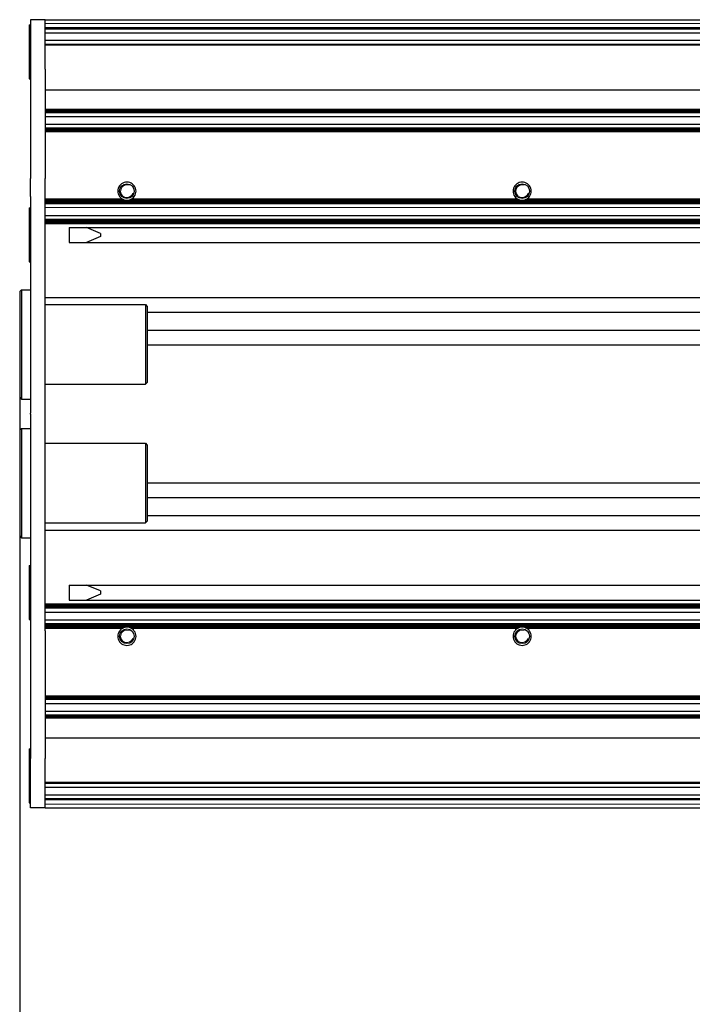
# Model space of a CAD drawing. Units: millimetres. Extents: x 0 to 420, y 0 to 297.
# Drawn here: x 166 to 189, y 208 to 241 of the extents above; entities that cross this region are included whole.
import ezdxf

# ---------------------------------------------------------------- set-up
doc = ezdxf.new("R2010")
doc.units = ezdxf.units.MM
for name, pattern in [('K5LT_AUXILIARY', [0]), ('K5LT_BASIC', [0]), ('K5LT_THIN', [0])]:
    doc.linetypes.add(name, pattern=pattern)
doc.layers.add('Системный слой', color=7, linetype='Continuous')
doc.styles.add('KDIMTEXTSTYLE', font='GOST_AU.SHX', dxfattribs={"width": 0.96, "oblique": 15, "height": 5})
doc.dimstyles.new('KDIMSTYLE (0.25)', dxfattribs={"dimtxt": 5, "dimasz": 1, "dimexe": 2, "dimexo": 0, "dimgap": 1, "dimtad": 1, "dimlfac": 4, "dimtxsty": 'KDIMTEXTSTYLE', "dimsah": 1, "dimcen": 0, "dimdle": 1, "dimadec": 0, "dimazin": 0, "dimtfac": 0.667, "dimtmove": 0, "dimatfit": 3, "dimfxl": 0, "dimtvp": 1, "dimtolj": 1, "dimtzin": 0, "dimarcsym": 0})

# ---------------------------------------------------------------- blocks, each defined once
blk = doc.blocks.new('U15')
at = {"layer": 'Системный слой', "color": 9, "linetype": 'K5LT_AUXILIARY', "lineweight": 18, "true_color": 0xdca5c1}
blk.add_line((167.172, 221.369), (214.097, 221.369), dxfattribs=at)
blk = doc.blocks.new('U16')
at = {"layer": 'Системный слой', "color": 9, "linetype": 'K5LT_AUXILIARY', "lineweight": 18, "true_color": 0xdca5c1}
blk.add_line((167.172, 221.225), (214.198, 221.225), dxfattribs=at)
blk = doc.blocks.new('U17')
at = {"layer": 'Системный слой', "color": 9, "linetype": 'K5LT_AUXILIARY', "lineweight": 18, "true_color": 0xdca5c1}
blk.add_line((167.172, 221.343), (214.116, 221.343), dxfattribs=at)
blk = doc.blocks.new('U18')
at = {"layer": 'Системный слой', "color": 9, "linetype": 'K5LT_AUXILIARY', "lineweight": 18, "true_color": 0xdca5c1}
blk.add_line((167.172, 221.277), (214.162, 221.277), dxfattribs=at)
blk = doc.blocks.new('U19')
at = {"layer": 'Системный слой', "color": 9, "linetype": 'K5LT_AUXILIARY', "lineweight": 18, "true_color": 0xdca5c1}
blk.add_line((167.172, 221.33), (214.125, 221.33), dxfattribs=at)
blk = doc.blocks.new('U20')
at = {"layer": 'Системный слой', "color": 9, "linetype": 'K5LT_AUXILIARY', "lineweight": 18, "true_color": 0xdca5c1}
blk.add_line((167.172, 221.317), (214.134, 221.317), dxfattribs=at)
blk = doc.blocks.new('U21')
at = {"layer": 'Системный слой', "color": 9, "linetype": 'K5LT_AUXILIARY', "lineweight": 18, "true_color": 0xdca5c1}
blk.add_line((167.172, 221.29), (214.152, 221.29), dxfattribs=at)
blk = doc.blocks.new('U22')
at = {"layer": 'Системный слой', "color": 5, "linetype": 'K5LT_BASIC', "lineweight": 30, "true_color": 0x0000ff}
blk.add_line((167.172, 221.084), (214.298, 221.084), dxfattribs=at)
blk = doc.blocks.new('U23')
at = {"layer": 'Системный слой', "color": 9, "linetype": 'K5LT_AUXILIARY', "lineweight": 18, "true_color": 0xdca5c1}
blk.add_line((167.172, 221.356), (214.106, 221.356), dxfattribs=at)
blk = doc.blocks.new('U24')
at = {"layer": 'Системный слой', "color": 9, "linetype": 'K5LT_AUXILIARY', "lineweight": 18, "true_color": 0xdca5c1}
blk.add_line((167.172, 221.251), (214.18, 221.251), dxfattribs=at)
blk = doc.blocks.new('U25')
at = {"layer": 'Системный слой', "color": 9, "linetype": 'K5LT_AUXILIARY', "lineweight": 18, "true_color": 0xdca5c1}
blk.add_line((167.172, 221.238), (214.189, 221.238), dxfattribs=at)
blk = doc.blocks.new('U26')
at = {"layer": 'Системный слой', "color": 9, "linetype": 'K5LT_AUXILIARY', "lineweight": 18, "true_color": 0xdca5c1}
blk.add_line((167.172, 221.212), (214.208, 221.212), dxfattribs=at)
blk = doc.blocks.new('U27')
at = {"layer": 'Системный слой', "color": 9, "linetype": 'K5LT_AUXILIARY', "lineweight": 18, "true_color": 0xdca5c1}
blk.add_line((167.172, 221.304), (214.143, 221.304), dxfattribs=at)
blk = doc.blocks.new('U28')
at = {"layer": 'Системный слой', "color": 9, "linetype": 'K5LT_AUXILIARY', "lineweight": 18, "true_color": 0xdca5c1}
blk.add_line((167.172, 221.264), (214.171, 221.264), dxfattribs=at)
blk = doc.blocks.new('U29')
at = {"layer": 'Системный слой', "color": 9, "linetype": 'K5LT_AUXILIARY', "lineweight": 18, "true_color": 0xdca5c1}
for p, q in [((167.172, 220.517), (169.805, 220.517)), ((170.139, 220.517), (183.355, 220.517)), ((183.689, 220.517), (196.905, 220.517))]:
    blk.add_line(p, q, dxfattribs=at)
blk = doc.blocks.new('U30')
at = {"layer": 'Системный слой', "color": 9, "linetype": 'K5LT_AUXILIARY', "lineweight": 18, "true_color": 0xdca5c1}
for p, q in [((167.172, 220.543), (169.856, 220.543)), ((170.088, 220.543), (183.406, 220.543)), ((183.638, 220.543), (196.956, 220.543))]:
    blk.add_line(p, q, dxfattribs=at)
blk = doc.blocks.new('U31')
at = {"layer": 'Системный слой', "color": 9, "linetype": 'K5LT_AUXILIARY', "lineweight": 18, "true_color": 0xdca5c1}
blk.add_line((167.172, 220.582), (214.65, 220.582), dxfattribs=at)
blk = doc.blocks.new('U32')
at = {"layer": 'Системный слой', "color": 9, "linetype": 'K5LT_AUXILIARY', "lineweight": 18, "true_color": 0xdca5c1}
for p, q in [((167.172, 220.556), (169.897, 220.556)), ((170.047, 220.556), (183.447, 220.556)), ((183.597, 220.556), (196.997, 220.556))]:
    blk.add_line(p, q, dxfattribs=at)
blk = doc.blocks.new('U33')
at = {"layer": 'Системный слой', "color": 9, "linetype": 'K5LT_AUXILIARY', "lineweight": 18, "true_color": 0xdca5c1}
blk.add_line((167.172, 220.674), (214.586, 220.674), dxfattribs=at)
blk = doc.blocks.new('U34')
at = {"layer": 'Системный слой', "color": 9, "linetype": 'K5LT_AUXILIARY', "lineweight": 18, "true_color": 0xdca5c1}
blk.add_line((167.172, 220.621), (214.623, 220.621), dxfattribs=at)
blk = doc.blocks.new('U35')
at = {"layer": 'Системный слой', "color": 9, "linetype": 'K5LT_AUXILIARY', "lineweight": 18, "true_color": 0xdca5c1}
blk.add_line((167.172, 220.661), (214.595, 220.661), dxfattribs=at)
blk = doc.blocks.new('U36')
at = {"layer": 'Системный слой', "color": 9, "linetype": 'K5LT_AUXILIARY', "lineweight": 18, "true_color": 0xdca5c1}
blk.add_line((167.172, 220.635), (214.613, 220.635), dxfattribs=at)
blk = doc.blocks.new('U37')
at = {"layer": 'Системный слой', "color": 5, "linetype": 'K5LT_BASIC', "lineweight": 30, "true_color": 0x0000ff}
blk.add_line((167.172, 220.815), (214.486, 220.815), dxfattribs=at)
blk = doc.blocks.new('U38')
at = {"layer": 'Системный слой', "color": 9, "linetype": 'K5LT_AUXILIARY', "lineweight": 18, "true_color": 0xdca5c1}
blk.add_line((167.172, 220.687), (214.577, 220.687), dxfattribs=at)
blk = doc.blocks.new('U39')
at = {"layer": 'Системный слой', "color": 9, "linetype": 'K5LT_AUXILIARY', "lineweight": 18, "true_color": 0xdca5c1}
blk.add_line((167.172, 220.648), (214.604, 220.648), dxfattribs=at)
blk = doc.blocks.new('U40')
at = {"layer": 'Системный слой', "color": 9, "linetype": 'K5LT_AUXILIARY', "lineweight": 18, "true_color": 0xdca5c1}
blk.add_line((167.172, 220.608), (214.632, 220.608), dxfattribs=at)
blk = doc.blocks.new('U41')
at = {"layer": 'Системный слой', "color": 9, "linetype": 'K5LT_AUXILIARY', "lineweight": 18, "true_color": 0xdca5c1}
for p, q in [((167.172, 220.53), (169.828, 220.53)), ((170.117, 220.53), (183.378, 220.53)), ((183.667, 220.53), (196.928, 220.53))]:
    blk.add_line(p, q, dxfattribs=at)
blk = doc.blocks.new('U42')
at = {"layer": 'Системный слой', "color": 9, "linetype": 'K5LT_AUXILIARY', "lineweight": 18, "true_color": 0xdca5c1}
blk.add_line((167.172, 220.569), (214.659, 220.569), dxfattribs=at)
blk = doc.blocks.new('U43')
at = {"layer": 'Системный слой', "color": 9, "linetype": 'K5LT_AUXILIARY', "lineweight": 18, "true_color": 0xdca5c1}
blk.add_line((167.172, 220.595), (214.641, 220.595), dxfattribs=at)
blk = doc.blocks.new('U44')
at = {"layer": 'Системный слой', "color": 9, "linetype": 'K5LT_AUXILIARY', "lineweight": 18, "true_color": 0xdca5c1}
blk.add_line((167.172, 218.215), (273.422, 218.215), dxfattribs=at)
blk = doc.blocks.new('U45')
at = {"layer": 'Системный слой', "color": 9, "linetype": 'K5LT_AUXILIARY', "lineweight": 18, "true_color": 0xdca5c1}
blk.add_line((167.172, 218.084), (273.422, 218.084), dxfattribs=at)
blk = doc.blocks.new('U46')
at = {"layer": 'Системный слой', "color": 9, "linetype": 'K5LT_AUXILIARY', "lineweight": 18, "true_color": 0xdca5c1}
blk.add_line((167.172, 218.137), (273.422, 218.137), dxfattribs=at)
blk = doc.blocks.new('U47')
at = {"layer": 'Системный слой', "color": 9, "linetype": 'K5LT_AUXILIARY', "lineweight": 18, "true_color": 0xdca5c1}
blk.add_line((167.172, 218.189), (273.422, 218.189), dxfattribs=at)
blk = doc.blocks.new('U48')
at = {"layer": 'Системный слой', "color": 9, "linetype": 'K5LT_AUXILIARY', "lineweight": 18, "true_color": 0xdca5c1}
blk.add_line((167.172, 218.163), (273.422, 218.163), dxfattribs=at)
blk = doc.blocks.new('U49')
at = {"layer": 'Системный слой', "color": 5, "linetype": 'K5LT_BASIC', "lineweight": 30, "true_color": 0x0000ff}
blk.add_line((167.172, 217.956), (273.422, 217.956), dxfattribs=at)
blk = doc.blocks.new('U50')
at = {"layer": 'Системный слой', "color": 9, "linetype": 'K5LT_AUXILIARY', "lineweight": 18, "true_color": 0xdca5c1}
blk.add_line((167.172, 218.202), (273.422, 218.202), dxfattribs=at)
blk = doc.blocks.new('U51')
at = {"layer": 'Системный слой', "color": 9, "linetype": 'K5LT_AUXILIARY', "lineweight": 18, "true_color": 0xdca5c1}
blk.add_line((167.172, 218.111), (273.422, 218.111), dxfattribs=at)
blk = doc.blocks.new('U52')
at = {"layer": 'Системный слой', "color": 9, "linetype": 'K5LT_AUXILIARY', "lineweight": 18, "true_color": 0xdca5c1}
blk.add_line((167.172, 218.176), (273.422, 218.176), dxfattribs=at)
blk = doc.blocks.new('U53')
at = {"layer": 'Системный слой', "color": 9, "linetype": 'K5LT_AUXILIARY', "lineweight": 18, "true_color": 0xdca5c1}
blk.add_line((167.172, 218.15), (273.422, 218.15), dxfattribs=at)
blk = doc.blocks.new('U54')
at = {"layer": 'Системный слой', "color": 9, "linetype": 'K5LT_AUXILIARY', "lineweight": 18, "true_color": 0xdca5c1}
blk.add_line((167.172, 218.124), (273.422, 218.124), dxfattribs=at)
blk = doc.blocks.new('U55')
at = {"layer": 'Системный слой', "color": 9, "linetype": 'K5LT_AUXILIARY', "lineweight": 18, "true_color": 0xdca5c1}
blk.add_line((167.172, 218.097), (273.422, 218.097), dxfattribs=at)
blk = doc.blocks.new('U56')
at = {"layer": 'Системный слой', "color": 9, "linetype": 'K5LT_AUXILIARY', "lineweight": 18, "true_color": 0xdca5c1}
blk.add_line((167.172, 217.447), (273.422, 217.447), dxfattribs=at)
blk = doc.blocks.new('U57')
at = {"layer": 'Системный слой', "color": 9, "linetype": 'K5LT_AUXILIARY', "lineweight": 18, "true_color": 0xdca5c1}
blk.add_line((167.172, 217.512), (273.422, 217.512), dxfattribs=at)
blk = doc.blocks.new('U58')
at = {"layer": 'Системный слой', "color": 9, "linetype": 'K5LT_AUXILIARY', "lineweight": 18, "true_color": 0xdca5c1}
blk.add_line((167.172, 217.499), (273.422, 217.499), dxfattribs=at)
blk = doc.blocks.new('U59')
at = {"layer": 'Системный слой', "color": 9, "linetype": 'K5LT_AUXILIARY', "lineweight": 18, "true_color": 0xdca5c1}
blk.add_line((167.172, 217.525), (273.422, 217.525), dxfattribs=at)
blk = doc.blocks.new('U60')
at = {"layer": 'Системный слой', "color": 9, "linetype": 'K5LT_AUXILIARY', "lineweight": 18, "true_color": 0xdca5c1}
blk.add_line((167.172, 217.538), (273.422, 217.538), dxfattribs=at)
blk = doc.blocks.new('U61')
at = {"layer": 'Системный слой', "color": 5, "linetype": 'K5LT_BASIC', "lineweight": 30, "true_color": 0x0000ff}
blk.add_line((167.172, 217.693), (273.422, 217.693), dxfattribs=at)
blk = doc.blocks.new('U62')
at = {"layer": 'Системный слой', "color": 9, "linetype": 'K5LT_AUXILIARY', "lineweight": 18, "true_color": 0xdca5c1}
blk.add_line((167.172, 217.46), (273.422, 217.46), dxfattribs=at)
blk = doc.blocks.new('U63')
at = {"layer": 'Системный слой', "color": 9, "linetype": 'K5LT_AUXILIARY', "lineweight": 18, "true_color": 0xdca5c1}
blk.add_line((167.172, 217.565), (273.422, 217.565), dxfattribs=at)
blk = doc.blocks.new('U64')
at = {"layer": 'Системный слой', "color": 9, "linetype": 'K5LT_AUXILIARY', "lineweight": 18, "true_color": 0xdca5c1}
blk.add_line((167.172, 217.473), (273.422, 217.473), dxfattribs=at)
blk = doc.blocks.new('U65')
at = {"layer": 'Системный слой', "color": 9, "linetype": 'K5LT_AUXILIARY', "lineweight": 18, "true_color": 0xdca5c1}
blk.add_line((167.172, 217.486), (273.422, 217.486), dxfattribs=at)
blk = doc.blocks.new('U66')
at = {"layer": 'Системный слой', "color": 9, "linetype": 'K5LT_AUXILIARY', "lineweight": 18, "true_color": 0xdca5c1}
blk.add_line((167.172, 217.551), (273.422, 217.551), dxfattribs=at)
blk = doc.blocks.new('U67')
at = {"layer": 'Системный слой', "color": 9, "linetype": 'K5LT_AUXILIARY', "lineweight": 18, "true_color": 0xdca5c1}
blk.add_line((167.172, 214.647), (273.422, 214.647), dxfattribs=at)
blk = doc.blocks.new('U68')
at = {"layer": 'Системный слой', "color": 5, "linetype": 'K5LT_BASIC', "lineweight": 30, "true_color": 0x0000ff}
blk.add_line((167.172, 214.827), (273.422, 214.827), dxfattribs=at)
blk = doc.blocks.new('U69')
at = {"layer": 'Системный слой', "color": 9, "linetype": 'K5LT_AUXILIARY', "lineweight": 18, "true_color": 0xdca5c1}
blk.add_line((167.172, 214.673), (273.422, 214.673), dxfattribs=at)
blk = doc.blocks.new('U70')
at = {"layer": 'Системный слой', "color": 9, "linetype": 'K5LT_AUXILIARY', "lineweight": 18, "true_color": 0xdca5c1}
blk.add_line((167.172, 214.699), (273.422, 214.699), dxfattribs=at)
blk = doc.blocks.new('U71')
at = {"layer": 'Системный слой', "color": 9, "linetype": 'K5LT_AUXILIARY', "lineweight": 18, "true_color": 0xdca5c1}
blk.add_line((167.172, 214.686), (273.422, 214.686), dxfattribs=at)
blk = doc.blocks.new('U72')
at = {"layer": 'Системный слой', "color": 9, "linetype": 'K5LT_AUXILIARY', "lineweight": 18, "true_color": 0xdca5c1}
blk.add_line((167.172, 214.66), (273.422, 214.66), dxfattribs=at)
blk = doc.blocks.new('U73')
at = {"layer": 'Системный слой', "color": 9, "linetype": 'K5LT_AUXILIARY', "lineweight": 18, "true_color": 0xdca5c1}
blk.add_line((167.172, 215.252), (273.422, 215.252), dxfattribs=at)
blk = doc.blocks.new('U74')
at = {"layer": 'Системный слой', "color": 9, "linetype": 'K5LT_AUXILIARY', "lineweight": 18, "true_color": 0xdca5c1}
blk.add_line((167.172, 215.239), (273.422, 215.239), dxfattribs=at)
blk = doc.blocks.new('U75')
at = {"layer": 'Системный слой', "color": 5, "linetype": 'K5LT_BASIC', "lineweight": 30, "true_color": 0x0000ff}
blk.add_line((167.172, 215.085), (273.422, 215.085), dxfattribs=at)
blk = doc.blocks.new('U76')
at = {"layer": 'Системный слой', "color": 9, "linetype": 'K5LT_AUXILIARY', "lineweight": 18, "true_color": 0xdca5c1}
blk.add_line((167.172, 215.213), (273.422, 215.213), dxfattribs=at)
blk = doc.blocks.new('U77')
at = {"layer": 'Системный слой', "color": 9, "linetype": 'K5LT_AUXILIARY', "lineweight": 18, "true_color": 0xdca5c1}
blk.add_line((167.172, 215.226), (273.422, 215.226), dxfattribs=at)
blk = doc.blocks.new('U78')
at = {"layer": 'Системный слой', "color": 9, "linetype": 'K5LT_AUXILIARY', "lineweight": 18, "true_color": 0xdca5c1}
blk.add_line((167.172, 214.503), (273.422, 214.503), dxfattribs=at)
blk = doc.blocks.new('U79')
at = {"layer": 'Системный слой', "color": 5, "linetype": 'K5LT_BASIC', "lineweight": 30, "true_color": 0x0000ff}
blk.add_line((167.172, 216.778), (273.422, 216.778), dxfattribs=at)
blk = doc.blocks.new('U80')
at = {"layer": 'Системный слой', "color": 5, "linetype": 'K5LT_BASIC', "lineweight": 30, "true_color": 0x0000ff}
blk.add_line((167.997, 221.495), (214.009, 221.495), dxfattribs=at)
blk = doc.blocks.new('U81')
at = {"layer": 'Системный слой', "color": 5, "linetype": 'K5LT_BASIC', "lineweight": 30, "true_color": 0x0000ff}
blk.add_line((167.172, 214.378), (273.422, 214.378), dxfattribs=at)
blk = doc.blocks.new('U82')
at = {"layer": 'Системный слой', "color": 9, "linetype": 'K5LT_AUXILIARY', "lineweight": 18, "true_color": 0xdca5c1}
blk.add_line((167.172, 235.134), (214.623, 235.134), dxfattribs=at)
blk = doc.blocks.new('U83')
at = {"layer": 'Системный слой', "color": 9, "linetype": 'K5LT_AUXILIARY', "lineweight": 18, "true_color": 0xdca5c1}
blk.add_line((167.172, 235.121), (214.613, 235.121), dxfattribs=at)
blk = doc.blocks.new('U84')
at = {"layer": 'Системный слой', "color": 9, "linetype": 'K5LT_AUXILIARY', "lineweight": 18, "true_color": 0xdca5c1}
blk.add_line((167.172, 235.095), (214.595, 235.095), dxfattribs=at)
blk = doc.blocks.new('U85')
at = {"layer": 'Системный слой', "color": 9, "linetype": 'K5LT_AUXILIARY', "lineweight": 18, "true_color": 0xdca5c1}
blk.add_line((167.172, 235.147), (214.632, 235.147), dxfattribs=at)
blk = doc.blocks.new('U86')
at = {"layer": 'Системный слой', "color": 9, "linetype": 'K5LT_AUXILIARY', "lineweight": 18, "true_color": 0xdca5c1}
blk.add_line((167.172, 235.108), (214.604, 235.108), dxfattribs=at)
blk = doc.blocks.new('U87')
at = {"layer": 'Системный слой', "color": 9, "linetype": 'K5LT_AUXILIARY', "lineweight": 18, "true_color": 0xdca5c1}
for p, q in [((167.172, 235.212), (169.856, 235.212)), ((170.088, 235.212), (183.406, 235.212)), ((183.638, 235.212), (196.956, 235.212))]:
    blk.add_line(p, q, dxfattribs=at)
blk = doc.blocks.new('U88')
at = {"layer": 'Системный слой', "color": 5, "linetype": 'K5LT_BASIC', "lineweight": 30, "true_color": 0x0000ff}
for p, q in [((167.172, 235.239), (169.805, 235.239)), ((170.139, 235.239), (183.355, 235.239)), ((183.689, 235.239), (196.905, 235.239))]:
    blk.add_line(p, q, dxfattribs=at)
blk = doc.blocks.new('U89')
at = {"layer": 'Системный слой', "color": 9, "linetype": 'K5LT_AUXILIARY', "lineweight": 18, "true_color": 0xdca5c1}
blk.add_line((167.172, 234.94), (214.486, 234.94), dxfattribs=at)
blk = doc.blocks.new('U90')
at = {"layer": 'Системный слой', "color": 9, "linetype": 'K5LT_AUXILIARY', "lineweight": 18, "true_color": 0xdca5c1}
blk.add_line((167.172, 235.173), (214.65, 235.173), dxfattribs=at)
blk = doc.blocks.new('U91')
at = {"layer": 'Системный слой', "color": 9, "linetype": 'K5LT_AUXILIARY', "lineweight": 18, "true_color": 0xdca5c1}
for p, q in [((167.172, 235.199), (169.897, 235.199)), ((170.047, 235.199), (183.447, 235.199)), ((183.597, 235.199), (196.997, 235.199))]:
    blk.add_line(p, q, dxfattribs=at)
blk = doc.blocks.new('U92')
at = {"layer": 'Системный слой', "color": 9, "linetype": 'K5LT_AUXILIARY', "lineweight": 18, "true_color": 0xdca5c1}
for p, q in [((167.172, 235.226), (169.828, 235.226)), ((170.117, 235.226), (183.378, 235.226)), ((183.667, 235.226), (196.928, 235.226))]:
    blk.add_line(p, q, dxfattribs=at)
blk = doc.blocks.new('U93')
at = {"layer": 'Системный слой', "color": 9, "linetype": 'K5LT_AUXILIARY', "lineweight": 18, "true_color": 0xdca5c1}
blk.add_line((167.172, 235.082), (214.586, 235.082), dxfattribs=at)
blk = doc.blocks.new('U94')
at = {"layer": 'Системный слой', "color": 9, "linetype": 'K5LT_AUXILIARY', "lineweight": 18, "true_color": 0xdca5c1}
blk.add_line((167.172, 235.16), (214.641, 235.16), dxfattribs=at)
blk = doc.blocks.new('U95')
at = {"layer": 'Системный слой', "color": 9, "linetype": 'K5LT_AUXILIARY', "lineweight": 18, "true_color": 0xdca5c1}
blk.add_line((167.172, 235.186), (214.659, 235.186), dxfattribs=at)
blk = doc.blocks.new('U96')
at = {"layer": 'Системный слой', "color": 9, "linetype": 'K5LT_AUXILIARY', "lineweight": 18, "true_color": 0xdca5c1}
blk.add_line((167.172, 235.069), (214.577, 235.069), dxfattribs=at)
blk = doc.blocks.new('U133')
at = {"layer": 'Системный слой', "color": 5, "linetype": 'K5LT_BASIC', "lineweight": 30, "true_color": 0x0000ff}
blk.add_line((170.672, 225.013), (212.422, 225.013), dxfattribs=at)
blk = doc.blocks.new('U134')
at = {"layer": 'Системный слой', "color": 5, "linetype": 'K5LT_BASIC', "lineweight": 30, "true_color": 0x0000ff}
blk.add_line((170.672, 224.393), (212.422, 224.393), dxfattribs=at)
blk = doc.blocks.new('U135')
at = {"layer": 'Системный слой', "color": 5, "linetype": 'K5LT_BASIC', "lineweight": 30, "true_color": 0x0000ff}
blk.add_line((167.172, 223.89), (212.423, 223.89), dxfattribs=at)
blk = doc.blocks.new('U136')
at = {"layer": 'Системный слой', "color": 5, "linetype": 'K5LT_BASIC', "lineweight": 30, "true_color": 0x0000ff}
blk.add_line((170.672, 225.515), (212.422, 225.515), dxfattribs=at)
blk = doc.blocks.new('U137')
at = {"layer": 'Системный слой', "color": 5, "linetype": 'K5LT_BASIC', "lineweight": 30, "true_color": 0x0000ff}
blk.add_line((167.997, 222.01), (213.647, 222.01), dxfattribs=at)
blk = doc.blocks.new('U138')
at = {"layer": 'Системный слой', "color": 5, "linetype": 'K5LT_BASIC', "lineweight": 30, "true_color": 0x0000ff}
blk.add_line((170.672, 231.363), (212.422, 231.363), dxfattribs=at)
blk = doc.blocks.new('U139')
at = {"layer": 'Системный слой', "color": 9, "linetype": 'K5LT_AUXILIARY', "lineweight": 18, "true_color": 0xdca5c1}
blk.add_line((167.172, 234.399), (214.106, 234.399), dxfattribs=at)
blk = doc.blocks.new('U140')
at = {"layer": 'Системный слой', "color": 9, "linetype": 'K5LT_AUXILIARY', "lineweight": 18, "true_color": 0xdca5c1}
blk.add_line((167.172, 234.478), (214.162, 234.478), dxfattribs=at)
blk = doc.blocks.new('U141')
at = {"layer": 'Системный слой', "color": 9, "linetype": 'K5LT_AUXILIARY', "lineweight": 18, "true_color": 0xdca5c1}
blk.add_line((167.172, 234.517), (214.189, 234.517), dxfattribs=at)
blk = doc.blocks.new('U142')
at = {"layer": 'Системный слой', "color": 9, "linetype": 'K5LT_AUXILIARY', "lineweight": 18, "true_color": 0xdca5c1}
blk.add_line((167.172, 234.543), (214.208, 234.543), dxfattribs=at)
blk = doc.blocks.new('U143')
at = {"layer": 'Системный слой', "color": 9, "linetype": 'K5LT_AUXILIARY', "lineweight": 18, "true_color": 0xdca5c1}
blk.add_line((167.172, 234.386), (214.097, 234.386), dxfattribs=at)
blk = doc.blocks.new('U144')
at = {"layer": 'Системный слой', "color": 5, "linetype": 'K5LT_BASIC', "lineweight": 30, "true_color": 0x0000ff}
blk.add_line((170.672, 230.24), (212.422, 230.24), dxfattribs=at)
blk = doc.blocks.new('U145')
at = {"layer": 'Системный слой', "color": 9, "linetype": 'K5LT_AUXILIARY', "lineweight": 18, "true_color": 0xdca5c1}
blk.add_line((167.172, 234.491), (214.171, 234.491), dxfattribs=at)
blk = doc.blocks.new('U146')
at = {"layer": 'Системный слой', "color": 9, "linetype": 'K5LT_AUXILIARY', "lineweight": 18, "true_color": 0xdca5c1}
blk.add_line((167.172, 234.465), (214.152, 234.465), dxfattribs=at)
blk = doc.blocks.new('U147')
at = {"layer": 'Системный слой', "color": 5, "linetype": 'K5LT_BASIC', "lineweight": 30, "true_color": 0x0000ff}
blk.add_line((167.997, 234.26), (214.009, 234.26), dxfattribs=at)
blk = doc.blocks.new('U148')
at = {"layer": 'Системный слой', "color": 9, "linetype": 'K5LT_AUXILIARY', "lineweight": 18, "true_color": 0xdca5c1}
blk.add_line((167.172, 234.53), (214.198, 234.53), dxfattribs=at)
blk = doc.blocks.new('U149')
at = {"layer": 'Системный слой', "color": 9, "linetype": 'K5LT_AUXILIARY', "lineweight": 18, "true_color": 0xdca5c1}
blk.add_line((167.172, 234.439), (214.134, 234.439), dxfattribs=at)
blk = doc.blocks.new('U150')
at = {"layer": 'Системный слой', "color": 9, "linetype": 'K5LT_AUXILIARY', "lineweight": 18, "true_color": 0xdca5c1}
blk.add_line((167.172, 234.504), (214.18, 234.504), dxfattribs=at)
blk = doc.blocks.new('U151')
at = {"layer": 'Системный слой', "color": 9, "linetype": 'K5LT_AUXILIARY', "lineweight": 18, "true_color": 0xdca5c1}
blk.add_line((167.172, 234.413), (214.116, 234.413), dxfattribs=at)
blk = doc.blocks.new('U152')
at = {"layer": 'Системный слой', "color": 5, "linetype": 'K5LT_BASIC', "lineweight": 30, "true_color": 0x0000ff}
blk.add_line((167.172, 231.865), (212.423, 231.865), dxfattribs=at)
blk = doc.blocks.new('U153')
at = {"layer": 'Системный слой', "color": 5, "linetype": 'K5LT_BASIC', "lineweight": 30, "true_color": 0x0000ff}
blk.add_line((167.172, 234.672), (214.298, 234.672), dxfattribs=at)
blk = doc.blocks.new('U154')
at = {"layer": 'Системный слой', "color": 5, "linetype": 'K5LT_BASIC', "lineweight": 30, "true_color": 0x0000ff}
blk.add_line((170.672, 230.743), (212.422, 230.743), dxfattribs=at)
blk = doc.blocks.new('U155')
at = {"layer": 'Системный слой', "color": 9, "linetype": 'K5LT_AUXILIARY', "lineweight": 18, "true_color": 0xdca5c1}
blk.add_line((167.172, 234.426), (214.125, 234.426), dxfattribs=at)
blk = doc.blocks.new('U156')
at = {"layer": 'Системный слой', "color": 9, "linetype": 'K5LT_AUXILIARY', "lineweight": 18, "true_color": 0xdca5c1}
blk.add_line((167.172, 234.452), (214.143, 234.452), dxfattribs=at)
blk = doc.blocks.new('U157')
at = {"layer": 'Системный слой', "color": 5, "linetype": 'K5LT_BASIC', "lineweight": 30, "true_color": 0x0000ff}
blk.add_line((167.997, 233.745), (213.647, 233.745), dxfattribs=at)
blk = doc.blocks.new('U158')
at = {"layer": 'Системный слой', "color": 5, "linetype": 'K5LT_BASIC', "lineweight": 30, "true_color": 0x0000ff}
for start, end in [(237.6632, 242.4741), (297.5259, 302.3368)]:
    blk.add_arc((169.972, 235.503), 0.312, start, end, dxfattribs=at)
blk = doc.blocks.new('U160')
at = {"layer": 'Системный слой', "color": 5, "linetype": 'K5LT_BASIC', "lineweight": 30, "true_color": 0x0000ff}
for start, end in [(117.5259, 122.3368), (57.6632, 62.4741)]:
    blk.add_arc((183.522, 220.253), 0.312, start, end, dxfattribs=at)
blk = doc.blocks.new('U162')
at = {"layer": 'Системный слой', "color": 5, "linetype": 'K5LT_BASIC', "lineweight": 30, "true_color": 0x0000ff}
for start, end in [(233.4064, 237.6632), (302.3368, 306.5936)]:
    blk.add_arc((169.972, 235.503), 0.312, start, end, dxfattribs=at)
blk = doc.blocks.new('U163')
at = {"layer": 'Системный слой', "color": 5, "linetype": 'K5LT_BASIC', "lineweight": 30, "true_color": 0x0000ff}
for start, end in [(90, 103.9353), (76.0647, 90)]:
    blk.add_arc((169.972, 220.253), 0.312, start, end, dxfattribs=at)
blk = doc.blocks.new('U164')
at = {"layer": 'Системный слой', "color": 5, "linetype": 'K5LT_BASIC', "lineweight": 30, "true_color": 0x0000ff}
for start, end in [(233.4064, 237.6632), (302.3368, 306.5936)]:
    blk.add_arc((183.522, 235.503), 0.312, start, end, dxfattribs=at)
blk = doc.blocks.new('U168')
at = {"layer": 'Системный слой', "color": 5, "linetype": 'K5LT_BASIC', "lineweight": 30, "true_color": 0x0000ff}
for radius, start, end in [(0.312, 103.9353, 111.7693), (0.313, 68.2307, 76.0647)]:
    blk.add_arc((169.972, 220.253), radius, start, end, dxfattribs=at)
blk = doc.blocks.new('U171')
at = {"layer": 'Системный слой', "color": 5, "linetype": 'K5LT_BASIC', "lineweight": 30, "true_color": 0x0000ff}
for start, end in [(111.7693, 117.5259), (62.4741, 68.2307)]:
    blk.add_arc((183.522, 220.253), 0.312, start, end, dxfattribs=at)
blk = doc.blocks.new('U179')
at = {"layer": 'Системный слой', "color": 5, "linetype": 'K5LT_BASIC', "lineweight": 30, "true_color": 0x0000ff}
for start, end in [(248.2308, 256.0648), (283.9353, 291.7691)]:
    blk.add_arc((169.972, 235.503), 0.312, start, end, dxfattribs=at)
blk = doc.blocks.new('U181')
at = {"layer": 'Системный слой', "color": 5, "linetype": 'K5LT_BASIC', "lineweight": 30, "true_color": 0x0000ff}
for start, end in [(237.6632, 242.4741), (297.5259, 302.3368)]:
    blk.add_arc((183.522, 235.503), 0.312, start, end, dxfattribs=at)
blk = doc.blocks.new('U183')
at = {"layer": 'Системный слой', "color": 5, "linetype": 'K5LT_BASIC', "lineweight": 30, "true_color": 0x0000ff}
for radius, start, end in [(0.313, 248.2308, 256.0648), (0.312, 283.9353, 291.7691)]:
    blk.add_arc((183.522, 235.503), radius, start, end, dxfattribs=at)
blk = doc.blocks.new('U184')
at = {"layer": 'Системный слой', "color": 5, "linetype": 'K5LT_BASIC', "lineweight": 30, "true_color": 0x0000ff}
for start, end in [(242.4741, 248.2308), (291.7693, 297.5259)]:
    blk.add_arc((169.972, 235.503), 0.312, start, end, dxfattribs=at)
blk = doc.blocks.new('U185')
at = {"layer": 'Системный слой', "color": 5, "linetype": 'K5LT_BASIC', "lineweight": 30, "true_color": 0x0000ff}
for start, end in [(242.4741, 248.2308), (291.7693, 297.5259)]:
    blk.add_arc((183.522, 235.503), 0.313, start, end, dxfattribs=at)
blk = doc.blocks.new('U186')
at = {"layer": 'Системный слой', "color": 5, "linetype": 'K5LT_BASIC', "lineweight": 30, "true_color": 0x0000ff}
for start, end in [(256.0648, 280.125), (280.125, 283.935)]:
    blk.add_arc((169.972, 235.503), 0.312, start, end, dxfattribs=at)
blk = doc.blocks.new('U187')
at = {"layer": 'Системный слой', "color": 5, "linetype": 'K5LT_BASIC', "lineweight": 30, "true_color": 0x0000ff}
for start, end in [(256.0648, 280.125), (280.125, 283.935)]:
    blk.add_arc((183.522, 235.503), 0.312, start, end, dxfattribs=at)
blk = doc.blocks.new('U189')
at = {"layer": 'Системный слой', "color": 5, "linetype": 'K5LT_BASIC', "lineweight": 30, "true_color": 0x0000ff}
for start, end in [(90, 103.9353), (76.0647, 90)]:
    blk.add_arc((183.522, 220.253), 0.312, start, end, dxfattribs=at)
blk = doc.blocks.new('U190')
at = {"layer": 'Системный слой', "color": 5, "linetype": 'K5LT_BASIC', "lineweight": 30, "true_color": 0x0000ff}
for start, end in [(117.5259, 122.3368), (57.6632, 62.4741)]:
    blk.add_arc((169.972, 220.253), 0.312, start, end, dxfattribs=at)
blk = doc.blocks.new('U191')
at = {"layer": 'Системный слой', "color": 5, "linetype": 'K5LT_BASIC', "lineweight": 30, "true_color": 0x0000ff}
for start, end in [(103.9353, 111.7693), (68.2307, 76.0647)]:
    blk.add_arc((183.522, 220.253), 0.312, start, end, dxfattribs=at)
blk = doc.blocks.new('U192')
at = {"layer": 'Системный слой', "color": 5, "linetype": 'K5LT_BASIC', "lineweight": 30, "true_color": 0x0000ff}
for start, end in [(111.7693, 117.5259), (62.4741, 68.2307)]:
    blk.add_arc((169.972, 220.253), 0.312, start, end, dxfattribs=at)
blk = doc.blocks.new('U196')
at = {"layer": 'Системный слой', "color": 5, "linetype": 'K5LT_BASIC', "lineweight": 30, "true_color": 0x0000ff}
for p, q in [((170.672, 231.553), (170.672, 230.148)), ((170.672, 230.148), (170.672, 228.953))]:
    blk.add_line(p, q, dxfattribs=at)
blk = doc.blocks.new('U197')
at = {"layer": 'Системный слой', "color": 5, "linetype": 'K5LT_BASIC', "lineweight": 30, "true_color": 0x0000ff}
for p, q in [((166.36, 232.128), (166.36, 230.101)), ((166.36, 230.101), (166.36, 228.378))]:
    blk.add_line(p, q, dxfattribs=at)
blk = doc.blocks.new('U198')
at = {"layer": 'Системный слой', "color": 5, "linetype": 'K5LT_BASIC', "lineweight": 30, "true_color": 0x0000ff}
for p, q in [((166.297, 232.065), (166.297, 230.106)), ((166.297, 230.106), (166.297, 228.44))]:
    blk.add_line(p, q, dxfattribs=at)
blk = doc.blocks.new('U199')
at = {"layer": 'Системный слой', "color": 5, "linetype": 'K5LT_BASIC', "lineweight": 30, "true_color": 0x0000ff}
for p, q in [((170.61, 231.615), (170.61, 230.143)), ((170.61, 230.143), (170.61, 228.89))]:
    blk.add_line(p, q, dxfattribs=at)
blk = doc.blocks.new('U209')
at = {"layer": 'Системный слой', "color": 5, "linetype": 'K5LT_BASIC', "lineweight": 30, "true_color": 0x0000ff}
for p, q in [((170.672, 226.803), (170.672, 225.398)), ((170.672, 225.398), (170.672, 224.203))]:
    blk.add_line(p, q, dxfattribs=at)
blk = doc.blocks.new('U210')
at = {"layer": 'Системный слой', "color": 5, "linetype": 'K5LT_BASIC', "lineweight": 30, "true_color": 0x0000ff}
for p, q in [((166.36, 227.378), (166.36, 225.351)), ((166.36, 225.351), (166.36, 223.628))]:
    blk.add_line(p, q, dxfattribs=at)
blk = doc.blocks.new('U211')
at = {"layer": 'Системный слой', "color": 5, "linetype": 'K5LT_BASIC', "lineweight": 30, "true_color": 0x0000ff}
for p, q in [((166.297, 227.315), (166.297, 225.356)), ((166.297, 225.356), (166.297, 223.69))]:
    blk.add_line(p, q, dxfattribs=at)
blk = doc.blocks.new('U212')
at = {"layer": 'Системный слой', "color": 5, "linetype": 'K5LT_BASIC', "lineweight": 30, "true_color": 0x0000ff}
for p, q in [((170.61, 226.865), (170.61, 225.393)), ((170.61, 225.393), (170.61, 224.14))]:
    blk.add_line(p, q, dxfattribs=at)
blk = doc.blocks.new('KDIMARROW_01')
at = {"layer": 'Системный слой'}
blk.add_hatch(color=0, dxfattribs=at).paths.add_polyline_path([(0, 0), (-5, 0.658), (-4.5, 0), (-5, -0.658)])
at = {"layer": 'Системный слой', "color": 0, "linetype": 'K5LT_THIN', "lineweight": 18}
for p, q in [((133.122, 227.878), (132.872, 227.878)), ((-4.5, 0), (-5, 0.658)), ((-5, 0.658), (0, 0)), ((0, 0), (-5, -0.658)), ((-5, -0.658), (-4.5, 0))]:
    blk.add_line(p, q, dxfattribs=at)

msp = doc.modelspace()

# ---------------------------------------------------------------- linework, layer by layer
at = {"layer": 'Системный слой', "color": 5, "linetype": 'K5LT_BASIC', "lineweight": 30, "true_color": 0x0000ff}
for p, q in [((166.6222, 241.2027), (166.6722, 241.2027)), ((166.6222, 241.2027), (166.6222, 239.3527)), ((166.6722, 241.3777), (166.6722, 239.6876)), ((167.1722, 241.3777), (166.6722, 241.3777)), ((167.1722, 241.3777), (305.9222, 241.3777)), ((167.1722, 239.6876), (167.1722, 241.3777)), ((167.1722, 240.9281), (305.9222, 240.9281)), ((167.1722, 240.6708), (305.9222, 240.6708)), ((166.6722, 239.6876), (166.6722, 235.9339)), ((167.1722, 239.6876), (167.1722, 235.9339)), ((166.6222, 239.3527), (166.6722, 239.3527)), ((167.1722, 238.9777), (305.9222, 238.9777)), ((167.1722, 238.0626), (305.9222, 238.0626)), ((167.1722, 237.7993), (305.9222, 237.7993)), ((166.6722, 235.3186), (166.6722, 235.9339)), ((167.1722, 235.3186), (167.1722, 235.9339)), ((166.6722, 235.3186), (166.6722, 227.8935)), ((167.1722, 227.8935), (167.1722, 235.3186)), ((166.6222, 234.9277), (166.6722, 234.9277)), ((166.6222, 234.9277), (166.6222, 233.0777)), ((167.9972, 234.2602), (167.9972, 234.0027)), ((169.0722, 234.0585), (168.5842, 234.2602)), ((167.9972, 234.0027), (167.9972, 233.7452)), ((169.0722, 233.9469), (168.5842, 233.7452)), ((169.0722, 234.0585), (169.0722, 233.9469)), ((166.6222, 233.0777), (166.6722, 233.0777)), ((166.2972, 232.0652), (166.3597, 232.1277)), ((166.3597, 232.1277), (166.6722, 232.1277)), ((167.1722, 231.6152), (170.6097, 231.6152)), ((170.6097, 231.6152), (170.6722, 231.5527)), ((167.1722, 228.8902), (170.6097, 228.8902)), ((170.6097, 228.8902), (170.6722, 228.9527)), ((166.2972, 228.4402), (166.3597, 228.3777)), ((166.3597, 228.3777), (166.6722, 228.3777)), ((166.6722, 227.8619), (166.6722, 227.8935)), ((166.6722, 227.8619), (166.6722, 220.4368)), ((167.1722, 227.8619), (167.1722, 227.8935)), ((167.1722, 220.4368), (167.1722, 227.8619)), ((166.2972, 227.3152), (166.3597, 227.3777)), ((166.3597, 227.3777), (166.6722, 227.3777)), ((167.1722, 226.8652), (170.6097, 226.8652)), ((170.6097, 226.8652), (170.6722, 226.8027)), ((167.1722, 224.1402), (170.6097, 224.1402)), ((170.6097, 224.1402), (170.6722, 224.2027)), ((166.2972, 223.6902), (166.3597, 223.6277)), ((166.3597, 223.6277), (166.6722, 223.6277)), ((166.6222, 222.6777), (166.6222, 220.8277)), ((166.6222, 222.6777), (166.6722, 222.6777)), ((167.9972, 222.0102), (167.9972, 221.7527)), ((169.0722, 221.8085), (168.5842, 222.0102)), ((167.9972, 221.7527), (167.9972, 221.4952)), ((169.0722, 221.6969), (168.5842, 221.4952)), ((169.0722, 221.8085), (169.0722, 221.6969)), ((166.6222, 220.8277), (166.6722, 220.8277)), ((166.6722, 220.4368), (166.6722, 219.8215)), ((167.1722, 220.4368), (167.1722, 219.8215)), ((166.6722, 219.8215), (166.6722, 216.0678)), ((167.1722, 219.8215), (167.1722, 216.0678)), ((166.6222, 216.4027), (166.6722, 216.4027)), ((166.6222, 216.4027), (166.6222, 214.5527)), ((166.6722, 214.3777), (166.6722, 216.0678)), ((167.1722, 214.3777), (167.1722, 216.0678)), ((166.6222, 214.5527), (166.6722, 214.5527)), ((167.1722, 214.3777), (166.6722, 214.3777))]:
    msp.add_line(p, q, dxfattribs=at)
at = {"layer": 'Системный слой', "color": 9, "linetype": 'K5LT_AUXILIARY', "lineweight": 18, "true_color": 0xdca5c1}
for p, q in [((167.1722, 241.2527), (305.9222, 241.2527)), ((167.1722, 241.1087), (305.9222, 241.1087)), ((167.1722, 241.0956), (305.9222, 241.0956)), ((167.1722, 241.0825), (305.9222, 241.0825)), ((167.1722, 241.0694), (305.9222, 241.0694)), ((167.1722, 241.0564), (305.9222, 241.0564)), ((167.1722, 240.5425), (305.9222, 240.5425)), ((167.1722, 240.5294), (305.9222, 240.5294)), ((167.1722, 240.5163), (305.9222, 240.5163)), ((167.1722, 240.5032), (305.9222, 240.5032)), ((167.1722, 238.3087), (305.9222, 238.3087)), ((167.1722, 238.2956), (305.9222, 238.2956)), ((167.1722, 238.2825), (305.9222, 238.2825)), ((167.1722, 238.2694), (305.9222, 238.2694)), ((167.1722, 238.2563), (305.9222, 238.2563)), ((167.1722, 238.2432), (305.9222, 238.2432)), ((167.1722, 238.2301), (305.9222, 238.2301)), ((167.1722, 238.2171), (305.9222, 238.2171)), ((167.1722, 238.204), (305.9222, 238.204)), ((167.1722, 238.1909), (305.9222, 238.1909)), ((167.1722, 237.6711), (305.9222, 237.6711)), ((167.1722, 237.658), (305.9222, 237.658)), ((167.1722, 237.6449), (305.9222, 237.6449)), ((167.1722, 237.6318), (305.9222, 237.6318)), ((167.1722, 237.6187), (305.9222, 237.6187)), ((167.1722, 237.6056), (305.9222, 237.6056)), ((167.1722, 237.5925), (305.9222, 237.5925)), ((167.1722, 237.5794), (305.9222, 237.5794)), ((167.1722, 237.5664), (305.9222, 237.5664)), ((167.1722, 237.5533), (305.9222, 237.5533)), ((167.1722, 237.5402), (305.9222, 237.5402))]:
    msp.add_line(p, q, dxfattribs=at)
at = {"layer": 'Системный слой', "color": 5, "linetype": 'K5LT_BASIC', "lineweight": 30, "true_color": 0x0000ff}
for centre in [(169.9722, 235.5027), (183.5222, 235.5027), (169.9722, 220.2527), (183.5222, 220.2527)]:
    msp.add_circle(centre, 0.2512, dxfattribs=at)
for centre, start, end in [((169.9722, 235.5027), 90, 233.40641), ((169.9722, 235.5027), 306.59359, 90), ((183.5222, 235.5027), 90, 233.40641), ((183.5222, 235.5027), 306.59359, 90), ((169.9722, 220.2527), 126.59359, 53.40641), ((169.9722, 220.2527), 122.33525, 126.59359), ((169.9722, 220.2527), 53.40641, 57.66323), ((183.5222, 220.2527), 126.59359, 53.40641), ((183.5222, 220.2527), 122.33525, 126.59359), ((183.5222, 220.2527), 53.40641, 57.66323)]:
    msp.add_arc(centre, 0.3125, start, end, dxfattribs=at)
at = {"layer": 'Системный слой', "color": 7, "linetype": 'K5LT_THIN', "lineweight": 18}
for centre in [(169.9722, 235.5027), (183.5222, 235.5027), (169.9722, 220.2527), (183.5222, 220.2527)]:
    msp.add_arc(centre, 0.2137, 70, 340, dxfattribs=at)

# ---------------------------------------------------------------- block references
at = {"layer": 'Системный слой'}
for name in ['U88', 'U92', 'U87', 'U91', 'U95', 'U90', 'U94', 'U85', 'U82', 'U83', 'U162', 'U158', 'U184', 'U179', 'U186', 'U164', 'U181', 'U185', 'U183', 'U187', 'U86', 'U84', 'U93', 'U96', 'U89', 'U153', 'U142', 'U148', 'U141', 'U150', 'U145', 'U140', 'U146', 'U156', 'U149', 'U155', 'U151', 'U139', 'U143', 'U147', 'U157', 'U197', 'U198', 'U152', 'U199', 'U196', 'U138', 'U154', 'U144', 'U210', 'U211', 'U212', 'U209', 'U136', 'U133', 'U134', 'U135', 'U137', 'U15', 'U23', 'U17', 'U19', 'U20', 'U27', 'U21', 'U80', 'U18', 'U28', 'U24', 'U25', 'U16', 'U26', 'U22', 'U37', 'U38', 'U33', 'U35', 'U39', 'U36', 'U34', 'U40', 'U43', 'U31', 'U42', 'U32', 'U30', 'U41', 'U29', 'U190', 'U192', 'U168', 'U163', 'U160', 'U171', 'U191', 'U189', 'U44', 'U50', 'U47', 'U52', 'U48', 'U53', 'U46', 'U54', 'U51', 'U55', 'U45', 'U49', 'U61', 'U63', 'U66', 'U60', 'U59', 'U57', 'U58', 'U65', 'U64', 'U62', 'U56', 'U79', 'U73', 'U74', 'U77', 'U76', 'U75', 'U68', 'U70', 'U71', 'U69', 'U72', 'U67', 'U78', 'U81']:
    msp.add_blockref(name, (0, 0), dxfattribs=at)

# ---------------------------------------------------------------- dimensions: what is measured, and where the dimension line sits
at = {"layer": 'Системный слой', "color": 7}
msp.add_linear_dim(base=(306.7972, 175.9134), p1=(166.2972, 228.4402), p2=(306.7972, 227.3152), location=(236.5472, 175.9134), dimstyle='KDIMSTYLE (0.25)', override={"dimexo": 0, "dimpost": '\\H5.0;\\W0.965;\\Q0;<>', "dimblk1": 'KDIMARROW_01', "dimblk2": 'KDIMARROW_01', "dimse1": 0, "dimse2": 0, "dimclrt": 7, "dimtolj": 1}, dxfattribs=at).render()

doc.saveas('drawing.dxf')
